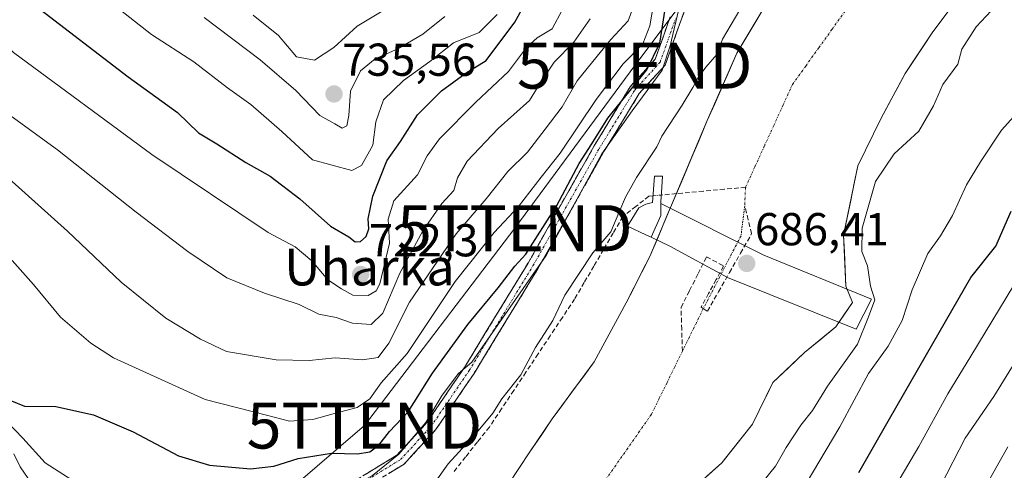
# Model space of a CAD drawing. Units: metres. Extents: x 637639 to 641085, y 4755260 to 4757642.
# Drawn here: x 640660 to 640874, y 4755608 to 4755706 of the extents above; entities that cross this region are included whole.
import ezdxf
from ezdxf.enums import TextEntityAlignment as Align

# ---------------------------------------------------------------- set-up
doc = ezdxf.new("R2010")
doc.units = ezdxf.units.M
doc.header["$MEASUREMENT"] = 0
doc.linetypes.add('TRAZO_Y_PUNTO', pattern=[1, 0.5, -0.25, 0, -0.25])
doc.linetypes.add('TRAZOSX2', pattern=[1.5, 1, -0.5])
doc.layers.get('0').update_dxf_attribs({"lineweight": 5})
for name, color, linetype, lineweight in [('Arbolado forestal CxS', 92, 'Continuous', 0), ('Camino', 19, 'TRAZOSX2', 0), ('Camino Cxs', 19, 'Continuous', 0), ('Camino eje', 19, 'TRAZO_Y_PUNTO', 0), ('Carátula', 7, 'Continuous', 5), ('Corriente artificial lineal', 5, 'TRAZOSX2', 13), ('Corriente artificial lineal oculto', 135, 'TRAZO_Y_PUNTO', 13), ('Corriente natural Cxs', 5, 'Continuous', 13), ('Corriente natural eje', 5, 'TRAZO_Y_PUNTO', 0), ('Corriente natural lineal', 142, 'Continuous', 13), ('Corriente natural superficial', 5, 'Continuous', 13), ('Curva de nivel maestra', 36, 'Continuous', 30), ('Curva de nivel normal', 36, 'Continuous', 0), ('Layer 0', 7, 'Continuous', 0), ('Presa', 1, 'Continuous', 13), ('Presa Cxs', 1, 'Continuous', 13), ('Punto de cota en terreno', 7, 'Continuous', 0), ('Rótulo de punto de cota en terreno', 19, 'Continuous', 0), ('Suelo desnudo CxS', 43, 'Continuous', 0), ('Tendido', 6, 'Continuous', 0), ('Texto cartográfico', 19, 'Continuous', 0), ('Torre de tendido puntual', 7, 'Continuous', 0)]:
    doc.layers.add(name, color=color, linetype=linetype, lineweight=lineweight)
doc.styles.add('Arial', font='txt', dxfattribs={"height": 0.2})

# ---------------------------------------------------------------- blocks, each defined once
blk = doc.blocks.new('*U156')
at = {"layer": 'Arbolado forestal CxS', "color": 92, "linetype": 'Continuous', "lineweight": 0}
blk.add_polyline3d([(640802.7101, 4755600.5001, 686.1401), (640812.5801, 4755609.3701, 686.427), (640814.7523, 4755612.0846, 686.3744), (640819.2701, 4755617.7301, 686.5236), (640823.6901, 4755626.8201, 686.3053), (640830.5701, 4755633.3101, 687.2546), (640837.3901, 4755638.8701, 688.408), (640841.0201, 4755644.2201, 689.5513), (640839.5601, 4755647.7601, 688.7242), (640839.0601, 4755658.7901, 689.8435), (640842.1301, 4755673.8401, 690.004), (640847.2301, 4755684.2601, 689.6522), (640852.4201, 4755693.9101, 689.7294), (640858.3301, 4755702.7901, 689.7348), (640861.7401, 4755707.3601, 689.8231)], dxfattribs=at)
blk = doc.blocks.new('5PATER')
at = {"layer": 'Carátula', "linetype": 'Continuous', "lineweight": 5}
h = blk.add_hatch(color=250, dxfattribs=at)
edge = h.paths.add_edge_path()
edge.add_ellipse((0, 0.01), major_axis=(-1.33, -1.34), ratio=0.999422, start_angle=0, end_angle=360)
blk = doc.blocks.new('5TTEND')
blk.add_text('5TTEND', height=10).set_placement((0, 0), align=Align.MIDDLE_CENTER)

msp = doc.modelspace()

# ---------------------------------------------------------------- linework, layer by layer
at = {"layer": 'Arbolado forestal CxS', "color": 92, "linetype": 'Continuous', "lineweight": 0}
for points in [[(640821.37, 4755707.55, 689.52), (640815.84, 4755698.35, 689.37), (640809.44, 4755683.7, 689.81), (640796.96, 4755654.2, 685.8), (640791.78, 4755644.08, 685.83), (640784.86, 4755631.3, 685.83), (640775.75, 4755618.94, 685.77), (640770.88, 4755611.72, 685.57), (640766.06, 4755604.47, 685.49)], [(640821.37, 4755707.55, 689.52), (640815.84, 4755698.35, 689.37), (640809.44, 4755683.7, 689.81), (640796.96, 4755654.2, 685.8), (640791.78, 4755644.08, 685.83), (640784.86, 4755631.3, 685.83), (640775.75, 4755618.94, 685.77), (640770.88, 4755611.72, 685.57), (640766.06, 4755604.47, 685.49)], [(640861.74, 4755707.36, 689.82), (640858.33, 4755702.79, 689.73), (640852.42, 4755693.91, 689.73), (640847.23, 4755684.26, 689.65), (640842.13, 4755673.84, 690), (640839.06, 4755658.79, 689.84), (640839.56, 4755647.76, 688.72), (640841.02, 4755644.22, 689.55), (640837.39, 4755638.87, 688.41), (640830.57, 4755633.31, 687.25), (640823.69, 4755626.82, 686.31), (640819.27, 4755617.73, 686.52), (640814.75, 4755612.08, 686.37), (640812.58, 4755609.37, 686.43), (640802.71, 4755600.5, 686.14)]]:
    msp.add_polyline3d(points, dxfattribs=at)
at = {"layer": 'Camino', "color": 19, "linetype": 'TRAZOSX2', "lineweight": 0}
for points in [[(640806.97, 4755714.18), (640803.68, 4755705.4), (640800.28, 4755695.76), (640794.66, 4755689.58), (640786.98, 4755676.97), (640772.59, 4755651.5), (640758.73, 4755628.77), (640750.36, 4755616.49), (640743.54, 4755609.1), (640733.54, 4755602.99), (640719.29, 4755589.3), (640707.73, 4755575.53), (640693.33, 4755556.7), (640684.24, 4755546.47), (640673.26, 4755542.42), (640661.49, 4755541.86), (640652.74, 4755540.77), (640640.71, 4755538.04), (640630.89, 4755534.22), (640603.92, 4755520.46), (640584.62, 4755506.12), (640564.7, 4755492.28), (640543.69, 4755476.25), (640527.12, 4755463.55)], [(640525.55, 4755465.45), (640542.19, 4755478.2), (640563.25, 4755494.27), (640583.18, 4755508.11), (640602.62, 4755522.55), (640629.89, 4755536.47), (640639.99, 4755540.4), (640652.32, 4755543.2), (640661.28, 4755544.32), (640672.76, 4755544.86), (640682.81, 4755548.57), (640691.43, 4755558.26), (640705.81, 4755577.07), (640717.49, 4755590.98), (640732.03, 4755604.95), (640741.96, 4755611.02), (640748.42, 4755618.03), (640756.66, 4755630.1), (640770.47, 4755652.75), (640784.86, 4755678.21), (640792.68, 4755691.06), (640798.13, 4755697.05), (640801.37, 4755706.24)]]:
    msp.add_lwpolyline(points, dxfattribs=at)
at = {"layer": 'Camino Cxs', "color": 19, "linetype": 'Continuous', "lineweight": 0}
for points in [[(640805.33, 4755709.79, 697.9), (640803.68, 4755705.4, 697.42), (640802.55, 4755702.18, 697.42), (640801.41, 4755698.97, 698.01), (640800.28, 4755695.76, 698.52), (640797.47, 4755692.67, 698.76), (640794.66, 4755689.58, 698.89), (640792.1, 4755685.37, 698.39), (640789.54, 4755681.17, 698.35), (640786.98, 4755676.97, 698.17), (640784.58, 4755672.72, 698.39), (640782.18, 4755668.48, 697.88), (640779.79, 4755664.24, 698.16), (640777.39, 4755659.99, 697.45), (640774.99, 4755655.75, 697.47), (640772.59, 4755651.5, 697.13), (640770.28, 4755647.72, 696.44), (640767.97, 4755643.93, 695.92), (640765.66, 4755640.14, 695.71), (640763.35, 4755636.35, 695.19), (640761.04, 4755632.56, 694.86), (640758.73, 4755628.77, 694.45), (640755.94, 4755624.68, 694.75), (640753.15, 4755620.58, 694.37), (640750.36, 4755616.49, 694.66), (640748.08, 4755614.03, 694.48), (640745.81, 4755611.57, 694.58), (640743.54, 4755609.1, 694.59), (640740.2, 4755607.07, 694.86)], [(640735.34, 4755606.98, 696.31), (640738.65, 4755609, 696.22), (640741.96, 4755611.02, 695.73), (640745.19, 4755614.52, 695.65), (640748.42, 4755618.03, 695.62), (640751.17, 4755622.05, 695.11), (640753.91, 4755626.08, 695.52), (640756.66, 4755630.1, 695.39), (640758.96, 4755633.88, 696.09), (640761.26, 4755637.65, 696.02), (640763.56, 4755641.43, 697.18), (640765.87, 4755645.2, 697.17), (640768.17, 4755648.98, 697.86), (640770.47, 4755652.75, 698.59), (640772.87, 4755656.99, 698.93), (640775.27, 4755661.24, 698.9), (640777.66, 4755665.48, 699.46), (640780.06, 4755669.72, 699.34), (640782.46, 4755673.97, 699.01), (640784.86, 4755678.21, 699.4), (640786.81, 4755681.42, 699.01), (640788.77, 4755684.63, 699.7), (640790.72, 4755687.85, 699.94), (640792.68, 4755691.06, 700.49), (640795.4, 4755694.05, 700.43), (640798.13, 4755697.05, 700.38), (640799.75, 4755701.64, 700.11), (640801.37, 4755706.24, 698.31)]]:
    msp.add_polyline3d(points, dxfattribs=at)
at = {"layer": 'Camino eje', "color": 19, "linetype": 'TRAZO_Y_PUNTO', "lineweight": 0}
msp.add_lwpolyline([(640526.33, 4755464.5), (640542.94, 4755477.23), (640563.97, 4755493.28), (640583.9, 4755507.11), (640603.27, 4755521.5), (640630.39, 4755535.34), (640640.35, 4755539.22), (640652.53, 4755541.98), (640661.39, 4755543.09), (640673.01, 4755543.64), (640683.52, 4755547.52), (640692.38, 4755557.48), (640706.77, 4755576.3), (640718.39, 4755590.14), (640732.79, 4755603.97), (640742.75, 4755610.06), (640749.39, 4755617.26), (640757.69, 4755629.43), (640771.53, 4755652.13), (640785.92, 4755677.59), (640793.67, 4755690.32), (640799.2, 4755696.41), (640802.52, 4755705.82)], dxfattribs=at)
at = {"layer": 'Corriente artificial lineal', "color": 5, "linetype": 'TRAZOSX2', "lineweight": 13}
for points in [[(640802.73, 4755667.83, 689.01), (640799.43, 4755667.53, 689.19)], [(640817.75, 4755669.21, 688.5), (640813.17, 4755668.79, 688.49), (640808.59, 4755668.37, 688.67), (640804.01, 4755667.95, 688.94), (640802.73, 4755667.83, 689.01)], [(640797.63, 4755667.36, 689.27), (640796.74, 4755667.28, 689.32), (640793.91, 4755665.07, 689.46), (640791.08, 4755662.87, 689.83), (640788.99, 4755659.28, 690.11), (640786.89, 4755655.69, 689.43), (640784.79, 4755652.1, 689.41), (640782.69, 4755648.51, 689.04), (640780.6, 4755644.92, 688.82), (640777.95, 4755640.95, 688.83), (640775.31, 4755636.98, 689.52), (640772.66, 4755633.01, 689.28), (640770.01, 4755629.05, 689.79), (640767.37, 4755625.08, 689.38), (640764.72, 4755621.11, 689.23), (640762.08, 4755617.14, 689.07), (640759.48, 4755613.89, 689.16), (640756.89, 4755610.63, 689.25), (640754.3, 4755607.38, 689.18)], [(640808.57, 4755642.88, 685.91), (640809.48, 4755642.27, 685.92), (640811.88, 4755646.49, 685.86), (640814.28, 4755650.7, 685.87), (640816.67, 4755654.92, 686.05), (640819.07, 4755659.14, 686.69), (640818.32, 4755662.16, 687.23), (640817.57, 4755665.19, 687.77)], [(640804.03, 4755633.62, 686.03), (640803.88, 4755638.37, 685.85), (640803.73, 4755643.13, 685.84), (640805.58, 4755646.79, 685.77), (640807.43, 4755650.45, 685.75), (640809.28, 4755654.11, 685.86), (640812.99, 4755652.12, 685.86), (640811.36, 4755649.15, 685.83), (640809.72, 4755646.17, 685.84), (640808.09, 4755643.19, 685.91), (640808.57, 4755642.88, 685.91)]]:
    msp.add_polyline3d(points, dxfattribs=at)
at = {"layer": 'Corriente artificial lineal oculto', "color": 135, "linetype": 'TRAZO_Y_PUNTO', "lineweight": 13}
msp.add_polyline3d([(640799.43, 4755667.53, 689.19), (640797.63, 4755667.36, 689.27)], dxfattribs=at)
at = {"layer": 'Corriente natural Cxs', "color": 5, "linetype": 'Continuous', "lineweight": 13}
for points in [[(640766.06, 4755604.47, 685.64), (640768.47, 4755608.1, 685.66), (640770.88, 4755611.72, 685.74), (640773.32, 4755615.33, 685.8), (640775.75, 4755618.94, 685.79), (640778.03, 4755622.03, 685.8), (640780.31, 4755625.12, 685.92), (640782.58, 4755628.21, 685.96), (640784.86, 4755631.3, 686.1), (640787.17, 4755635.56, 686.08), (640789.47, 4755639.82, 686.04), (640791.78, 4755644.08, 685.91), (640793.51, 4755647.45, 685.97), (640795.23, 4755650.83, 685.99), (640796.96, 4755654.2, 685.91), (640798.74, 4755658.41, 685.99), (640800.53, 4755662.63, 687.48), (640802.31, 4755666.84, 688.75), (640804.09, 4755671.05, 689.53), (640805.88, 4755675.27, 689.9), (640807.66, 4755679.48, 690.02), (640809.44, 4755683.7, 689.95), (640811.04, 4755687.36, 689.84), (640812.64, 4755691.02, 689.77), (640814.24, 4755694.69, 689.65), (640815.84, 4755698.35, 689.53), (640817.68, 4755701.42, 689.51), (640819.53, 4755704.48, 689.78), (640821.37, 4755707.55, 690.04)], [(640861.74, 4755707.36, 689.51), (640860.04, 4755705.08, 689.49), (640858.33, 4755702.79, 689.45), (640856.36, 4755699.83, 689.5), (640854.39, 4755696.87, 689.49), (640852.42, 4755693.91, 689.44), (640850.69, 4755690.69, 689.44), (640848.96, 4755687.48, 689.45), (640847.23, 4755684.26, 689.43), (640845.53, 4755680.79, 689.55), (640843.83, 4755677.31, 689.66), (640842.13, 4755673.84, 689.75), (640841.36, 4755670.08, 689.7), (640840.6, 4755666.32, 689.63), (640839.83, 4755662.55, 689.55), (640839.06, 4755658.79, 689.53), (640839.23, 4755655.11, 689.46), (640839.39, 4755651.44, 689.11), (640839.56, 4755647.76, 688.5), (640841.02, 4755644.22, 688.12), (640839.21, 4755641.55, 687.23), (640837.39, 4755638.87, 686.66), (640833.98, 4755636.09, 686.29), (640830.57, 4755633.31, 686.08), (640827.13, 4755630.07, 685.94), (640823.69, 4755626.82, 685.84), (640822.22, 4755623.79, 685.77), (640820.74, 4755620.76, 685.78), (640819.27, 4755617.73, 685.82), (640817.04, 4755614.94, 685.76), (640814.81, 4755612.16, 685.73), (640812.58, 4755609.37, 685.66), (640809.29, 4755606.41, 685.6)]]:
    msp.add_polyline3d(points, dxfattribs=at)
at = {"layer": 'Corriente natural eje', "color": 5, "linetype": 'TRAZO_Y_PUNTO', "lineweight": 0}
for points in [[(640839.4, 4755707.49, 689.66), (640836.54, 4755703.51, 689.64), (640833.68, 4755699.53, 689.58), (640830.82, 4755695.55, 689.53), (640827.96, 4755691.57, 689.5), (640825.92, 4755687.1, 689.51), (640823.88, 4755682.63, 689.54), (640821.83, 4755678.15, 689.44), (640819.79, 4755673.68, 689.14), (640817.75, 4755669.21, 688.5)], [(640817.75, 4755669.21, 688.5), (640817.57, 4755665.19, 687.77)], [(640817.57, 4755665.19, 687.77), (640817.17, 4755661.93, 687.12), (640816.77, 4755658.68, 686.45), (640814.72, 4755654.73, 685.99), (640812.67, 4755650.78, 685.85), (640810.62, 4755646.83, 685.84), (640808.57, 4755642.88, 685.91)], [(640808.57, 4755642.88, 685.91), (640807.06, 4755639.79, 685.93), (640805.54, 4755636.7, 685.99), (640804.03, 4755633.62, 686.03)], [(640804.03, 4755633.62, 686.03), (640802.35, 4755630.2, 685.84), (640800.68, 4755626.78, 685.78), (640799, 4755623.36, 685.77), (640797.32, 4755619.94, 685.76), (640794.73, 4755616.22, 685.71), (640792.13, 4755612.51, 685.61), (640789.53, 4755608.8, 685.63), (640786.93, 4755605.08, 685.47)]]:
    msp.add_polyline3d(points, dxfattribs=at)
at = {"layer": 'Corriente natural lineal', "color": 142, "linetype": 'Continuous', "lineweight": 13}
msp.add_polyline3d([(640658.73, 4755611.34, 693.21), (640660.1, 4755608.48, 692.82), (640661.84, 4755605.94, 692.68)], dxfattribs=at)
at = {"layer": 'Corriente natural superficial', "color": 5, "linetype": 'Continuous', "lineweight": 13}
for points in [[(640802.73, 4755667.83, 688.93), (640804.09, 4755671.05, 689.53), (640805.88, 4755675.27, 689.9), (640807.66, 4755679.48, 690.02), (640809.44, 4755683.7, 689.95), (640811.04, 4755687.36, 689.84), (640812.64, 4755691.02, 689.77), (640814.24, 4755694.69, 689.65), (640815.84, 4755698.35, 689.53), (640817.68, 4755701.42, 689.51), (640819.53, 4755704.48, 689.78), (640821.37, 4755707.55, 690.04)], [(640861.74, 4755707.36, 689.51), (640860.04, 4755705.08, 689.49), (640858.33, 4755702.79, 689.45), (640856.36, 4755699.83, 689.5), (640854.39, 4755696.87, 689.49), (640852.42, 4755693.91, 689.44), (640850.69, 4755690.69, 689.44), (640848.96, 4755687.48, 689.45), (640847.23, 4755684.26, 689.43), (640845.53, 4755680.79, 689.55), (640843.83, 4755677.31, 689.66), (640842.13, 4755673.84, 689.75), (640841.36, 4755670.08, 689.7), (640840.6, 4755666.32, 689.63), (640839.83, 4755662.55, 689.55), (640839.06, 4755658.79, 689.53), (640839.23, 4755655.11, 689.46), (640839.39, 4755651.44, 689.11), (640839.56, 4755647.76, 688.5), (640841.02, 4755644.22, 688.12), (640839.21, 4755641.55, 687.23), (640837.39, 4755638.87, 686.66), (640833.98, 4755636.09, 686.29), (640830.57, 4755633.31, 686.08), (640827.13, 4755630.07, 685.94), (640823.69, 4755626.82, 685.84), (640822.22, 4755623.79, 685.77), (640820.74, 4755620.76, 685.78), (640819.27, 4755617.73, 685.82), (640817.04, 4755614.94, 685.76), (640814.81, 4755612.16, 685.73), (640812.58, 4755609.37, 685.66), (640809.29, 4755606.41, 685.6)], [(640766.06, 4755604.47, 685.64), (640768.47, 4755608.1, 685.66), (640770.88, 4755611.72, 685.74), (640773.32, 4755615.33, 685.8), (640775.75, 4755618.94, 685.79), (640778.03, 4755622.03, 685.8), (640780.31, 4755625.12, 685.92), (640782.58, 4755628.21, 685.96), (640784.86, 4755631.3, 686.1), (640787.17, 4755635.56, 686.08), (640789.47, 4755639.82, 686.04), (640791.78, 4755644.08, 685.91), (640793.51, 4755647.45, 685.97), (640795.23, 4755650.83, 685.99), (640796.96, 4755654.2, 685.91), (640798.74, 4755658.41, 685.99), (640800.53, 4755662.63, 687.48), (640802.31, 4755666.84, 688.75), (640802.73, 4755667.83, 688.93)]]:
    msp.add_polyline3d(points, dxfattribs=at)
at = {"layer": 'Curva de nivel maestra', "color": 36, "linetype": 'Continuous', "lineweight": 30}
for points in [[(640663.36, 4755708.68, 725), (640683.55, 4755693.2, 725), (640694.28, 4755685.45, 725), (640698.85, 4755681.05, 725), (640702.82, 4755678.66, 725), (640709.14, 4755674.58, 725), (640714.45, 4755671.61, 725), (640720.84, 4755666.7, 725), (640727.52, 4755660.8, 725), (640731.54, 4755658.43, 725), (640732.89, 4755657.36, 725), (640734.07, 4755657.45, 725), (640735.27, 4755658.5, 725), (640735.86, 4755660.16, 725), (640735.74, 4755662.35, 725), (640736.7, 4755667.28, 725), (640739.75, 4755674.97, 725), (640742.73, 4755679.17, 725), (640746.42, 4755684.92, 725), (640751.65, 4755690.19, 725), (640757, 4755694.06, 725), (640761.39, 4755696.77, 725), (640767.58, 4755705.06, 725), (640769.49, 4755708.46, 725)], [(640658.21, 4755622.82, 700), (640661.01, 4755621.68, 700), (640667.83, 4755621.6, 700), (640676.01, 4755619.77, 700), (640684.67, 4755616.09, 700), (640694.46, 4755610.91, 700), (640701.24, 4755608.86, 700), (640710.14, 4755608.07, 700), (640715.19, 4755608.64, 700), (640720.54, 4755610.32, 700), (640727.74, 4755611.47, 700), (640733.4, 4755611.3, 700), (640736.06, 4755611.72, 700), (640738.06, 4755613.2, 700), (640740.39, 4755616.14, 700), (640744.39, 4755620.41, 700), (640749.72, 4755628.85, 700), (640757.35, 4755639.4, 700), (640763.97, 4755647.39, 700), (640767.62, 4755652.06, 700), (640770.02, 4755654.7, 700), (640776.75, 4755665.28, 700), (640781.56, 4755674.36, 700), (640784.37, 4755678.68, 700), (640787.8, 4755684.26, 700), (640796.26, 4755694.72, 700), (640799.15, 4755700.53, 700), (640800.3, 4755707.92, 700)], [(640842.37, 4755607.22, 700), (640849.04, 4755618.93, 700), (640858.46, 4755635.26, 700), (640866.7, 4755649.63, 700), (640872.18, 4755656.39, 700), (640875.45, 4755664.02, 700)]]:
    msp.add_polyline3d(points, dxfattribs=at)
at = {"layer": 'Curva de nivel normal', "color": 36, "linetype": 'Continuous', "lineweight": 0}
for points in [[(640750.06, 4755604.88, 690), (640753.08, 4755609.13, 690), (640759.25, 4755615.85, 690), (640762.81, 4755620.14, 690), (640764.8, 4755623.23, 690), (640768.87, 4755628.44, 690), (640772.06, 4755634.4, 690), (640775.88, 4755640.3, 690), (640778.45, 4755645.8, 690), (640784.58, 4755654.97, 690), (640788.45, 4755659.54, 690), (640790.18, 4755663.69, 690), (640791.67, 4755667.06, 690), (640794.05, 4755671.35, 690), (640798.49, 4755678.01, 690), (640799.52, 4755680.32, 690), (640803.97, 4755687.06, 690), (640806.27, 4755690.87, 690), (640807.46, 4755693.09, 690), (640809.13, 4755695.32, 690), (640811.51, 4755698.05, 690), (640812.77, 4755701.37, 690), (640821.23, 4755715.77, 690)], [(640654.7, 4755673.68, 710), (640670.36, 4755659.65, 710), (640682.06, 4755648.57, 710), (640691.74, 4755640.8, 710), (640699.25, 4755636.21, 710), (640704.94, 4755633.52, 710), (640715.7, 4755631.7, 710), (640722.92, 4755631.59, 710), (640728.52, 4755632.18, 710), (640734.48, 4755631.74, 710), (640737.9, 4755632.26, 710), (640740.19, 4755635.32, 710), (640744.74, 4755644.23, 710), (640754.82, 4755659.07, 710), (640761.4, 4755666.7, 710), (640766.06, 4755672.64, 710), (640770.37, 4755676.81, 710), (640774.16, 4755681.82, 710), (640777.91, 4755686.66, 710), (640781.17, 4755692.34, 710), (640785.5, 4755697.68, 710), (640788.48, 4755701.29, 710), (640792.24, 4755705.37, 710), (640795.15, 4755713.34, 710)], [(640798.17, 4755711.53, 705), (640796.93, 4755704.32, 705), (640795.39, 4755700.41, 705), (640791.17, 4755696, 705), (640785.28, 4755688.26, 705), (640777.46, 4755676.61, 705), (640773.36, 4755671.39, 705), (640768.4, 4755665.06, 705), (640763.13, 4755659.39, 705), (640754.64, 4755648.72, 705), (640744.23, 4755633.13, 705), (640738.55, 4755626.73, 705), (640736.06, 4755623.26, 705), (640733.33, 4755621.36, 705), (640728.14, 4755619.99, 705), (640723.67, 4755618.74, 705), (640718.62, 4755618.41, 705), (640713.59, 4755619.72, 705), (640700.28, 4755623.08, 705), (640680.4, 4755632.15, 705), (640675.46, 4755635.32, 705), (640668.88, 4755641, 705), (640662.98, 4755648.1, 705), (640658.31, 4755653.3, 705)], [(640647.95, 4755708.24, 720), (640658.64, 4755698.49, 720), (640688.69, 4755676.34, 720), (640714.02, 4755659.38, 720), (640719.87, 4755656.27, 720), (640723.45, 4755653.24, 720), (640726.94, 4755649.09, 720), (640729.9, 4755647.19, 720), (640732.4, 4755645.78, 720), (640735.73, 4755645.72, 720), (640737.45, 4755646.69, 720), (640738.25, 4755648.26, 720), (640740.38, 4755657.06, 720), (640740.09, 4755662.27, 720), (640741.27, 4755666.24, 720), (640746.44, 4755671.94, 720), (640748.56, 4755676.06, 720), (640751.22, 4755679.72, 720), (640759.1, 4755687.72, 720), (640766.25, 4755694.39, 720), (640770.13, 4755699.61, 720), (640772.46, 4755701.69, 720), (640775.73, 4755703.61, 720), (640777.98, 4755707.86, 720)], [(640657.29, 4755618.18, 695), (640660.67, 4755614.74, 695), (640665.51, 4755609.32, 695), (640675.24, 4755603.1, 695), (640683.53, 4755599.68, 695), (640691.27, 4755597.24, 695), (640696.07, 4755594.85, 695), (640701.38, 4755594.61, 695), (640710.79, 4755595.77, 695), (640717.03, 4755595.88, 695), (640722.57, 4755598.09, 695), (640729.88, 4755602.76, 695), (640736.66, 4755606.57, 695), (640742.36, 4755611.22, 695), (640748.26, 4755618.1, 695), (640751.8, 4755624.07, 695), (640755.39, 4755628.73, 695), (640758.23, 4755631.22, 695), (640774.44, 4755654.36, 161.5), (640786.52, 4755676.48, 0), (640793.08, 4755685.79, 0), (640799.64, 4755694.68, 0), (640801.33, 4755699.97, 0), (640803.45, 4755708.86, 0)], [(640680.19, 4755709.03, 730), (640688.61, 4755702.39, 730), (640697.82, 4755696.48, 730), (640705.15, 4755690.8, 730), (640710.21, 4755687.2, 730), (640716.98, 4755681.3, 730), (640723.62, 4755675.17, 730), (640732.2, 4755672.87, 730), (640734.3, 4755673.93, 730), (640736.73, 4755678.36, 730), (640737.38, 4755683.42, 730), (640739.05, 4755688.23, 730), (640743.4, 4755692.39, 730), (640749.12, 4755696.52, 730), (640754.3, 4755700.57, 730), (640759.82, 4755702.85, 730), (640763.76, 4755706.74, 730)], [(640817.21, 4755599.96, 690), (640824.24, 4755608.6, 690), (640826.6, 4755612.69, 690), (640829.79, 4755617.55, 690), (640832.28, 4755620.76, 690), (640835.57, 4755626, 690), (640842.05, 4755635.13, 690), (640844.46, 4755641.06, 690), (640845.85, 4755644.77, 690), (640844.94, 4755647.72, 690), (640844.29, 4755652.18, 690), (640843.01, 4755655.28, 690), (640843.09, 4755660.36, 690), (640846.02, 4755670.49, 690), (640850.03, 4755676.46, 690), (640855.43, 4755681.43, 690), (640858.6, 4755686.91, 690), (640860.66, 4755691.53, 690), (640863.92, 4755695.93, 690), (640864.79, 4755699.22, 690), (640867.85, 4755704.1, 690), (640872.24, 4755708.72, 690)], [(640700.05, 4755706.13, 735), (640712.24, 4755696.87, 735), (640720.01, 4755690.23, 735), (640725.18, 4755684.81, 735), (640728.44, 4755682.98, 735), (640730.04, 4755682.05, 735), (640731.07, 4755682.54, 735), (640731.54, 4755684.78, 735), (640731.91, 4755690.06, 735), (640734.09, 4755694.48, 735), (640737.26, 4755697.1, 735), (640742.16, 4755699.28, 735), (640747.57, 4755702.5, 735), (640752.36, 4755706.35, 735)], [(640710.69, 4755706.58, 740), (640716.21, 4755702.19, 740), (640720.17, 4755697.58, 740), (640724.07, 4755696.85, 740), (640728.24, 4755699.55, 740), (640733.36, 4755704.18, 740), (640739.51, 4755707.88, 740)], [(640656.56, 4755685.85, 715), (640668.22, 4755677.37, 715), (640685.31, 4755663.8, 715), (640696.53, 4755655.28, 715), (640705.02, 4755649.56, 715), (640713.22, 4755646.21, 715), (640720.73, 4755643.72, 715), (640725.03, 4755641.68, 715), (640728.74, 4755640.9, 715), (640732.33, 4755639.69, 715), (640736.35, 4755639.43, 715), (640738.92, 4755641.9, 715), (640742.61, 4755650.56, 715), (640747.6, 4755659.76, 715), (640751.71, 4755665.72, 715), (640754.36, 4755668.54, 715), (640755.13, 4755671.24, 715), (640757.21, 4755674.86, 715), (640764.01, 4755681.97, 715), (640770.77, 4755688.06, 715), (640773.47, 4755692.39, 715), (640776.18, 4755696.39, 715), (640780.43, 4755700.72, 715), (640783.96, 4755705.84, 715)], [(640824.99, 4755594.84, 695), (640838.26, 4755617.17, 695), (640844.5, 4755628.73, 695), (640848.72, 4755634.7, 695), (640851.76, 4755640.28, 695), (640853.98, 4755646.97, 695), (640857.4, 4755654.82, 695), (640860.13, 4755658.66, 695), (640862.75, 4755663.06, 695), (640865.81, 4755669.72, 695), (640868.79, 4755674.72, 695), (640873.35, 4755681.62, 695), (640882.76, 4755691.98, 695)], [(640844.9, 4755595.09, 705), (640855.41, 4755612.87, 705), (640861.74, 4755624.37, 705), (640866.74, 4755632.56, 705), (640876.06, 4755647.98, 705)], [(640860.22, 4755604.4, 710), (640865.48, 4755614.73, 710), (640871.75, 4755623.73, 710), (640876.53, 4755631.49, 710)], [(640864.27, 4755594.17, 715), (640874.77, 4755612.86, 715)]]:
    msp.add_polyline3d(points, dxfattribs=at)
at = {"layer": 'Layer 0', "linetype": 'Continuous', "lineweight": 0}
msp.add_point((640817.75, 4755669.21, 688.5), dxfattribs=at)
at = {"layer": 'Presa', "color": 1, "linetype": 'Continuous', "lineweight": 13}
for points in [[(640797.22, 4755658.36, 686), (640796.06, 4755658.92, 686.38), (640792.07, 4755660.77, 688.63), (640794.55, 4755664.73, 689.15), (640796.04, 4755665.55, 688.95), (640797.51, 4755665.91, 688.83), (640797.98, 4755671.61, 690.66), (640799.7, 4755671.61, 690.26), (640799.55, 4755669.27, 689.7), (640799.33, 4755666.03, 688.72), (640799.31, 4755665.72, 688.62)], [(640797.22, 4755658.36, 686), (640799.31, 4755663.09, 687.76), (640799.31, 4755665.72, 688.62)], [(640797.22, 4755658.36, 686), (640799.31, 4755663.09, 687.76), (640799.31, 4755665.72, 688.62)], [(640799.31, 4755665.72, 688.62), (640821.76, 4755654.5, 686.17), (640845.12, 4755644.94, 690.02), (640841.83, 4755638.36, 687.69), (640813.8, 4755649.61, 685.86), (640801.26, 4755656.41, 685.89), (640797.22, 4755658.36, 686)]]:
    msp.add_polyline3d(points, dxfattribs=at)
at = {"layer": 'Presa Cxs', "color": 1, "linetype": 'Continuous', "lineweight": 13}
for points in [[(640799.31, 4755665.72, 688.63), (640799.31, 4755663.09, 687.76), (640797.22, 4755658.36, 686), (640796.06, 4755658.92, 686.38), (640792.07, 4755660.77, 688.64), (640794.55, 4755664.73, 689.15), (640796.04, 4755665.55, 688.95), (640797.51, 4755665.91, 688.83), (640797.98, 4755671.61, 690.66), (640799.7, 4755671.61, 690.26), (640799.55, 4755669.27, 689.7), (640799.33, 4755666.03, 688.72), (640799.31, 4755665.72, 688.63)], [(640797.22, 4755658.36, 686), (640799.31, 4755663.09, 687.76), (640799.31, 4755665.72, 688.63), (640821.76, 4755654.5, 686.17), (640845.12, 4755644.94, 690.02), (640841.83, 4755638.36, 687.69), (640813.8, 4755649.61, 685.86), (640801.26, 4755656.41, 685.89), (640797.22, 4755658.36, 686)]]:
    msp.add_polyline3d(points, close=True, dxfattribs=at)
at = {"layer": 'Suelo desnudo CxS', "color": 43, "linetype": 'Continuous', "lineweight": 0}
for points in [[(640766.06, 4755604.47, 685.49), (640770.88, 4755611.72, 685.57), (640775.75, 4755618.94, 685.77), (640784.86, 4755631.3, 685.83), (640791.78, 4755644.08, 685.83), (640796.96, 4755654.2, 685.8), (640809.44, 4755683.7, 689.81), (640815.84, 4755698.35, 689.37), (640821.37, 4755707.55, 689.52)], [(640821.37, 4755707.55, 689.52), (640815.84, 4755698.35, 689.37), (640809.44, 4755683.7, 689.81), (640796.96, 4755654.2, 685.8), (640791.78, 4755644.08, 685.83), (640784.86, 4755631.3, 685.83), (640775.75, 4755618.94, 685.77), (640770.88, 4755611.72, 685.57), (640766.06, 4755604.47, 685.49)], [(640861.74, 4755707.36, 689.82), (640858.33, 4755702.79, 689.73), (640852.42, 4755693.91, 689.73), (640847.23, 4755684.26, 689.65), (640842.13, 4755673.84, 690), (640839.06, 4755658.79, 689.84), (640839.56, 4755647.76, 688.72), (640841.02, 4755644.22, 689.55), (640837.39, 4755638.87, 688.41), (640830.57, 4755633.31, 687.25), (640823.69, 4755626.82, 686.31), (640819.27, 4755617.73, 686.52), (640814.75, 4755612.08, 686.37), (640812.58, 4755609.37, 686.43), (640802.71, 4755600.5, 686.14)], [(640861.74, 4755707.36, 689.82), (640858.33, 4755702.79, 689.73), (640852.42, 4755693.91, 689.73), (640847.23, 4755684.26, 689.65), (640842.13, 4755673.84, 690), (640839.06, 4755658.79, 689.84), (640839.56, 4755647.76, 688.72), (640841.02, 4755644.22, 689.55), (640837.39, 4755638.87, 688.41), (640830.57, 4755633.31, 687.25), (640823.69, 4755626.82, 686.31), (640819.27, 4755617.73, 686.52), (640814.75, 4755612.08, 686.37), (640812.58, 4755609.37, 686.43), (640802.71, 4755600.5, 686.14)]]:
    msp.add_polyline3d(points, dxfattribs=at)
at = {"layer": 'Tendido', "color": 6, "linetype": 'Continuous', "lineweight": 0}
msp.add_polyline3d([(641074.39, 4755868.51, 699.72), (641015.78, 4755846.99, 708.56), (640937.4, 4755810.21, 690.87), (640856.9, 4755779.92, 694.97), (640793.66, 4755695.65, 702.67), (640767.6, 4755660.33, 702.89), (640734.92, 4755617.46, 702.37), (640659.25, 4755552.51, 697.48), (640600.91, 4755503.69, 696.01), (640543.63, 4755445.88, 686.55), (640493.1, 4755403.42, 697.62), (640475.24, 4755389.92, 701.35), (640457, 4755372.85, 697.79), (640418.37, 4755370.93, 705.11)], dxfattribs=at)

# ---------------------------------------------------------------- block references
at = {"layer": 'Arbolado forestal CxS', "color": 92, "linetype": 'Continuous', "lineweight": 0}
msp.add_blockref('*U156', (0, 0), dxfattribs=at)
at = {"layer": 'Punto de cota en terreno', "linetype": 'Continuous', "lineweight": 0}
for p in [(640728.3, 4755689.48, 735.56), (640818.01, 4755652.67, 686.41), (640734.08, 4755650.26, 722.3)]:
    msp.add_blockref('5PATER', p, dxfattribs=at)
at = {"layer": 'Torre de tendido puntual', "linetype": 'Continuous', "lineweight": 0}
for p in [(640793.66, 4755695.65, 702.67), (640767.6, 4755660.33, 702.89), (640734.92, 4755617.46, 702.37)]:
    msp.add_blockref('5TTEND', p, dxfattribs=at)

# ---------------------------------------------------------------- texts
at = {"layer": 'Rótulo de punto de cota en terreno', "color": 19, "linetype": 'Continuous', "lineweight": 0, "style": 'Arial'}
for s, p in [('735,56', (640730.06, 4755691.24)), ('686,41', (640819.77, 4755654.43)), ('722,3', (640735.84, 4755652.02))]:
    msp.add_text(s, height=7, dxfattribs=at).set_placement(p, align=Align.BOTTOM_LEFT)
at = {"layer": 'Texto cartográfico', "color": 19, "linetype": 'Continuous', "lineweight": 0, "style": 'Arial'}
msp.add_text('Uharka', height=8, dxfattribs=at).set_placement((640735.99, 4755651.9), align=Align.MIDDLE_CENTER)

doc.saveas('drawing.dxf')
